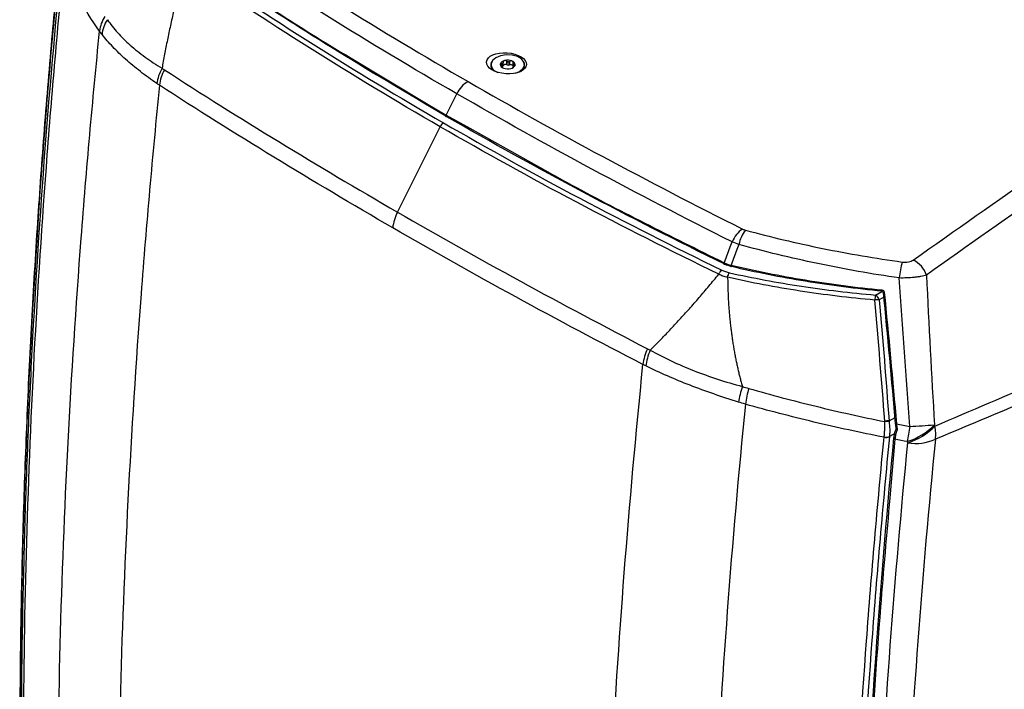
# Model space of a CAD drawing. Units: inches. Extents: x 0 to 295, y 0 to 62.
# Drawn here: x 31 to 37, y 47 to 51 of the extents above; entities that cross this region are included whole.
import ezdxf

# ---------------------------------------------------------------- set-up
doc = ezdxf.new("R2010")
doc.units = ezdxf.units.IN
doc.header["$MEASUREMENT"] = 0

msp = doc.modelspace()

# ---------------------------------------------------------------- linework, layer by layer
at = {"ltscale": 5}
for p, q in [((32.6623, 50.8439), (33.1388, 50.5583)), ((33.5506, 50.8202), (33.5455, 50.8061)), ((33.6238, 50.818), (33.6232, 50.8152)), ((33.6232, 50.7945), (33.6232, 50.8152)), ((33.6238, 50.796), (33.6238, 50.818)), ((33.6475, 50.8024), (33.6475, 50.8244)), ((33.6498, 50.8224), (33.6475, 50.8244)), ((33.6498, 50.8016), (33.6498, 50.8224)), ((33.6654, 50.8234), (33.6628, 50.8217)), ((33.6628, 50.8009), (33.6628, 50.8217)), ((33.6654, 50.8014), (33.6654, 50.8234)), ((33.6868, 50.812), (33.6868, 50.8148)), ((33.6868, 50.7928), (33.6868, 50.8148)), ((33.6868, 50.7912), (33.6868, 50.812)), ((33.6111, 50.7945), (33.6131, 50.7922)), ((33.6157, 50.8091), (33.6134, 50.8095)), ((33.6134, 50.7919), (33.6134, 50.8095)), ((33.6157, 50.7892), (33.6157, 50.8091)), ((33.6186, 50.7854), (33.6187, 50.785)), ((33.6238, 50.796), (33.6232, 50.7945)), ((33.6498, 50.8016), (33.6475, 50.8024)), ((33.6654, 50.8014), (33.6628, 50.8009)), ((33.6868, 50.7912), (33.6868, 50.7928)), ((33.6897, 50.7883), (33.6921, 50.7903)), ((33.6944, 50.8053), (33.6923, 50.8051)), ((33.6923, 50.7906), (33.6923, 50.8051)), ((33.6944, 50.7927), (33.6944, 50.8053)), ((33.2625, 50.4842), (33.3301, 50.6191)), ((33.1388, 50.5583), (33.2625, 50.4842)), ((33.2625, 50.4842), (33.3935, 50.4114)), ((32.9555, 49.8711), (33.2256, 50.4105)), ((33.3935, 50.4114), (33.9062, 50.1262)), ((35.9784, 49.3468), (36.0179, 49.3697)), ((36.0315, 49.3342), (36.0023, 49.3173)), ((36.0642, 48.5517), (36.1019, 48.5734)), ((36.1014, 48.4722), (36.0669, 48.4523)), ((36.101, 48.4348), (36.0693, 48.0644))]:
    msp.add_line(p, q, dxfattribs=at)
at = {"ltscale": 5, "flags": 128}
for points in [[(33.7016, 50.7493), (33.7277, 50.7603), (33.7488, 50.7777), (33.7584, 50.7982), (33.7553, 50.8194), (33.7397, 50.8387), (33.7137, 50.8538), (33.6803, 50.8628), (33.6436, 50.8647), (33.608, 50.8592), (33.5778, 50.847), (33.5566, 50.8296), (33.547, 50.809), (33.547, 50.809)], [(33.6868, 50.7928), (33.6863, 50.7949), (33.6849, 50.797), (33.6827, 50.7988), (33.6799, 50.8002), (33.6765, 50.8013), (33.6729, 50.8018), (33.6691, 50.8019), (33.6654, 50.8014)], [(33.2678, 50.4741), (33.2659, 50.4734), (33.2641, 50.4733), (33.2627, 50.4739), (33.2616, 50.4752), (33.2611, 50.477), (33.261, 50.4792), (33.2615, 50.4817), (33.2625, 50.4842)], [(35.0216, 49.5506), (35.027, 49.5649), (35.0599, 49.652), (35.0717, 49.6831)], [(35.1143, 49.6667), (35.1024, 49.6352), (35.0698, 49.5488), (35.0648, 49.5355)], [(35.0264, 49.5409), (35.0246, 49.54), (35.0231, 49.5399), (35.0217, 49.5404), (35.0208, 49.5416), (35.0202, 49.5434), (35.0202, 49.5456), (35.0207, 49.5481), (35.0216, 49.5506)], [(35.0675, 49.5266), (35.0665, 49.5255), (35.0656, 49.5251), (35.0648, 49.5254), (35.0643, 49.5264), (35.064, 49.5281), (35.064, 49.5303), (35.0643, 49.5328), (35.0648, 49.5355)], [(36.1056, 48.5317), (36.1036, 48.5315), (36.1023, 48.5314), (36.1019, 48.5314), (36.1024, 48.5315), (36.1037, 48.5316), (36.1058, 48.5318), (36.1084, 48.532), (36.1112, 48.5322)], [(36.1101, 48.5043), (36.1082, 48.5036), (36.1071, 48.503), (36.1067, 48.5025), (36.1067, 48.5025)], [(36.0953, 48.4436), (36.0937, 48.4426), (36.0928, 48.4414), (36.0925, 48.44), (36.0931, 48.4387), (36.0943, 48.4374), (36.0961, 48.4362), (36.0984, 48.4354), (36.101, 48.4348)]]:
    msp.add_lwpolyline(points, dxfattribs=at)
at = {"ltscale": 25}
for centre, radius, start, end in [((31.2638, 50.9958), 0.1932, 144.96244, 174.38979), ((33.6373, 50.7953), 0.0334, 97.69072, 161.16699), ((33.6526, 50.7539), 0.077, 69.2484, 104.88544), ((33.6741, 50.8009), 0.0257, 0.67383, 77.00192), ((33.7158, 50.8), 0.044, 294.96857, 27.33054), ((31.7147, 50.6431), 0.266, 151.40658, 173.58818), ((33.5952, 50.804), 0.0497, 177.52702, 236.43312), ((33.6041, 50.8094), 0.057, 180.40122, 256.10213), ((33.6314, 50.8063), 0.0257, 180.67383, 257.00192), ((33.6128, 50.7995), 0.0115, 284.54872, 334.30899), ((33.6397, 50.784), 0.0199, 67.00798, 143.03078), ((33.6529, 50.8533), 0.077, 249.2484, 284.88544), ((33.6577, 50.8275), 0.027, 253.15222, 280.98162), ((33.6682, 50.812), 0.0334, 277.69072, 341.16699), ((33.6934, 50.7917), 0.00656, 183.97408, 222.38031), ((33.4831, 50.5478), 0.1688, 118.64415, 155.0105), ((33.2784, 50.3853), 0.0585, 122.25396, 154.55273), ((33.2137, 49.7383), 0.2904, 152.79508, 173.33757), ((35.2356, 49.6156), 0.1772, 123.24995, 157.59705), ((35.3673, 49.6064), 0.2601, 144.51873, 166.60326), ((36.1519, 49.4269), 0.1552, 17.13698, 65.36863), ((36.8238, 49.3704), 0.7006, 164.67312, 173.09424), ((36.0389, 49.3744), 0.0208, 167.53552, 194.92974), ((36.1853, 49.2995), 0.2123, 167.11315, 175.82137), ((36.1476, 47.3881), 1.9347, 94.30648, 95.15943), ((35.9459, 49.296), 0.0603, 20.66775, 57.3897), ((36.0479, 49.2034), 0.1629, 95.05085, 98.11729), ((36.0246, 49.3952), 0.0305, 270.60164, 277.54501), ((34.8251, 48.8694), 0.3196, 154.5803, 173.11155), ((35.9223, 48.5433), 0.7752, 164.0414, 171.5557), ((36.4526, 43.0786), 5.4868, 94.05917, 94.33847), ((36.4162, 41.1264), 7.43, 92.71216, 92.91992), ((36.0525, 48.8195), 0.4186, 287.58396, 315.43393), ((41.116, 47.6227), 5.0011, 169.70676, 170.82117), ((36.0561, 48.8116), 0.4183, 287.63947, 315.4826), ((34.2374, 82.0939), 33.6346, 273.33728, 273.60232), ((36.1309, 48.4697), 0.2287, 351.38089, 12.27933), ((36.0441, 48.5108), 0.0639, 260.06103, 290.76796), ((36.0447, 48.5129), 0.0645, 259.70835, 290.06601), ((36.1167, 48.5049), 0.0127, 214.30531, 260.46192), ((36.1091, 48.5224), 0.02, 263.20406, 288.90137), ((36.2331, 48.7098), 0.3011, 260.38896, 294.29851)]:
    msp.add_arc(centre, radius, start, end, dxfattribs=at)
msp.add_ellipse((33.6449, 50.8115), major_axis=(0.1264, -0.0085), ratio=0.525063, dxfattribs=at)
at = {"ltscale": 5}
for points, knots in [([(36.2166, 49.568), (36.7491, 49.9419), (37.2811, 50.316), (38.0789, 50.8772), (38.3448, 51.0643), (38.7435, 51.345), (38.9429, 51.4854), (39.1755, 51.6491), (39.2918, 51.731), (39.3416, 51.7661), (39.3665, 51.7836), (39.3747, 51.7895), (39.3907, 51.8015), (39.3985, 51.8076), (39.4061, 51.8137)], [0, 0, 0, 0, 0.5, 0.5, 0.75, 0.75, 0.875, 0.9375, 0.96875, 0.984375, 0.984375, 0.992188, 0.992188, 1, 1, 1, 1]), ([(39.4421, 51.6928), (39.4416, 51.6925), (39.4411, 51.6921), (39.44, 51.6913), (39.4385, 51.6902), (39.4349, 51.6877), (39.4278, 51.6827), (39.4135, 51.6726), (39.3848, 51.6523), (39.3276, 51.6119), (39.2131, 51.531), (38.984, 51.3693), (38.7877, 51.2307), (38.3951, 50.9533), (38.1333, 50.7684), (37.3479, 50.2134), (36.8242, 49.8433), (36.3002, 49.4726)], [0, 0, 0, 0, 0.000488, 0.000488, 0.000977, 0.001953, 0.003906, 0.007812, 0.015625, 0.03125, 0.0625, 0.125, 0.25, 0.25, 0.5, 0.5, 1, 1, 1, 1]), ([(30.8217, 51.5258), (30.8213, 51.522), (30.8015, 51.3334), (30.7657, 50.9432), (30.7173, 50.3605), (30.674, 49.7518), (30.6373, 49.1359), (30.6076, 48.5096), (30.5857, 47.8875), (30.5718, 47.2696), (30.5657, 46.6558), (30.5676, 46.0464), (30.5773, 45.4418), (30.5948, 44.842), (30.6207, 44.2474), (30.6465, 43.7713), (30.6665, 43.4952), (30.6724, 43.4137)], [0, 0, 0, 0, 0.0013398, 0.066705, 0.138741, 0.2094309, 0.2853486, 0.3612263, 0.4370887, 0.5129606, 0.5888591, 0.6647782, 0.7406832, 0.8165477, 0.8923983, 0.9682592, 1, 1, 1, 1]), ([(30.822, 51.5077), (30.7993, 51.268), (30.7418, 50.6599), (30.6702, 49.6926), (30.6112, 48.6083), (30.576, 47.5363), (30.5643, 46.477), (30.5759, 45.431), (30.6119, 44.3996), (30.6624, 43.4841), (30.7112, 42.9197), (30.7312, 42.6881)], [0, 0, 0, 0, 0.077901, 0.197675, 0.317488, 0.4373, 0.557074, 0.6769, 0.796766, 0.916633, 1, 1, 1, 1]), ([(31.648, 51.4981), (31.7918, 51.4015), (32.0795, 51.2082), (32.4174, 50.9898), (32.6168, 50.871), (32.6623, 50.8439)], [0, 0, 0, 0, 0.435602, 0.870961, 1, 1, 1, 1]), ([(30.8342, 41.6814), (30.7488, 42.447), (30.6847, 43.226), (30.6206, 44.4147), (30.6045, 44.8143), (30.5885, 45.4188), (30.5844, 45.6212), (30.5791, 46.0274), (30.5777, 46.2312), (30.5777, 46.8448), (30.5831, 47.2567), (30.5991, 47.8789), (30.6058, 48.087), (30.6219, 48.5047), (30.6312, 48.7143), (30.6847, 49.7649), (30.7488, 50.6152), (30.8343, 51.4752)], [0, 0, 0, 0, 0.25, 0.25, 0.375, 0.375, 0.4375, 0.4375, 0.5, 0.5, 0.625, 0.625, 0.6875, 0.6875, 0.75, 0.75, 1, 1, 1, 1]), ([(30.8449, 51.4429), (30.8236, 51.2272), (30.8035, 51.0121), (30.7662, 50.5831), (30.7488, 50.3692), (30.7008, 49.7295), (30.6741, 49.3059), (30.6101, 48.0431), (30.5886, 47.2122), (30.5886, 45.5726), (30.6101, 44.7662), (30.6741, 43.5768), (30.7008, 43.1837), (30.7488, 42.5991), (30.7662, 42.405), (30.8035, 42.0188), (30.8235, 41.8266), (30.8449, 41.6353)], [0, 0, 0, 0, 0.0625, 0.0625, 0.125, 0.125, 0.25, 0.25, 0.5, 0.5, 0.75, 0.75, 0.875, 0.875, 0.9375, 0.9375, 1, 1, 1, 1]), ([(31.0716, 51.0147), (31.0206, 51.0862), (30.9762, 51.1577), (30.9195, 51.2648), (30.9022, 51.3005), (30.871, 51.3718), (30.8571, 51.4074), (30.8449, 51.4429)], [0, 0, 0, 0, 0.5, 0.5, 0.75, 0.75, 1, 1, 1, 1]), ([(31.635, 51.4505), (31.8908, 51.2746), (32.1532, 51.1019), (32.6907, 50.7631), (32.9658, 50.5972), (33.2472, 50.4348)], [0, 0, 0, 0, 0.5, 0.5, 1, 1, 1, 1]), ([(33.261, 50.4782), (33.0158, 50.6228), (32.6161, 50.8586), (32.0845, 51.1976), (31.7973, 51.3911), (31.6537, 51.4879)], [0, 0, 0, 0, 0.4423661, 0.7211048, 1, 1, 1, 1]), ([(31.6115, 51.4271), (31.6072, 51.411), (31.5986, 51.379), (31.5862, 51.3311), (31.5741, 51.2836), (31.5624, 51.2363), (31.551, 51.1893), (31.5401, 51.1426), (31.5296, 51.0963), (31.5194, 51.0502), (31.5096, 51.0045), (31.5002, 50.959), (31.4912, 50.9139), (31.4826, 50.869), (31.4743, 50.8245), (31.4691, 50.7949), (31.4665, 50.7802)], [0, 0, 0, 0, 0.074963, 0.149364, 0.223207, 0.296496, 0.369237, 0.441434, 0.513091, 0.584214, 0.654806, 0.724874, 0.794422, 0.863456, 0.93198, 1, 1, 1, 1]), ([(33.2256, 50.4105), (32.9439, 50.5731), (32.6685, 50.7392), (32.1303, 51.0782), (31.8676, 51.251), (31.6115, 51.4271)], [0, 0, 0, 0, 0.5, 0.5, 1, 1, 1, 1]), ([(31.1207, 51.087), (31.1111, 51.0725), (31.1033, 51.057), (31.0922, 51.0254), (31.0887, 51.0093), (31.0876, 50.9935)], [0, 0, 0, 0, 0.5, 0.5, 1, 1, 1, 1]), ([(31.1207, 51.087), (31.1302, 51.0733), (31.1403, 51.0596), (31.162, 51.0324), (31.1734, 51.0188), (31.2097, 50.9785), (31.2364, 50.952), (31.2943, 50.9006), (31.3257, 50.8755), (31.3761, 50.839), (31.3934, 50.827), (31.4291, 50.8034), (31.4476, 50.7917), (31.4665, 50.7802)], [0, 0, 0, 0, 0.125, 0.125, 0.25, 0.25, 0.5, 0.5, 0.75, 0.75, 0.875, 0.875, 1, 1, 1, 1]), ([(31.0716, 41.0502), (30.9832, 41.827), (30.9169, 42.6179), (30.8285, 44.2278), (30.8063, 45.0468), (30.8062, 46.7132), (30.8284, 47.5578), (30.8947, 48.8417), (30.9223, 49.2725), (30.9721, 49.923), (30.9901, 50.1405), (31.0287, 50.5767), (31.0495, 50.7954), (31.0716, 51.0147)], [0, 0, 0, 0, 0.25, 0.25, 0.5, 0.5, 0.75, 0.75, 0.875, 0.875, 0.9375, 0.9375, 1, 1, 1, 1]), ([(31.4342, 50.6836), (31.3974, 50.7088), (31.3624, 50.7341), (31.2963, 50.7851), (31.2652, 50.8109), (31.2072, 50.8628), (31.1802, 50.8891), (31.1306, 50.9415), (31.108, 50.9677), (31.0876, 50.9935)], [0, 0, 0, 0, 0.25, 0.25, 0.5, 0.5, 0.75, 0.75, 1, 1, 1, 1]), ([(33.6232, 50.8152), (33.6229, 50.8142), (33.6224, 50.8121), (33.6206, 50.8099), (33.6183, 50.8089), (33.6166, 50.809), (33.6157, 50.8091)], [0, 0, 0, 0, 0.258063, 0.518697, 0.754195, 1, 1, 1, 1]), ([(33.6328, 50.8284), (33.6326, 50.8283), (33.6311, 50.8279), (33.6283, 50.8264), (33.6255, 50.8232), (33.6242, 50.8201), (33.6238, 50.8183), (33.6238, 50.818)], [0, 0, 0, 0, 0.0396673, 0.3279464, 0.618179, 0.9348234, 1, 1, 1, 1]), ([(33.6475, 50.8244), (33.6459, 50.8255), (33.6428, 50.8278), (33.6374, 50.8291), (33.6342, 50.8286), (33.6328, 50.8284)], [0, 0, 0, 0, 0.3592755, 0.721151, 1, 1, 1, 1]), ([(33.6628, 50.8217), (33.6618, 50.8211), (33.6596, 50.8199), (33.656, 50.8195), (33.6526, 50.8204), (33.6508, 50.8217), (33.6498, 50.8224)], [0, 0, 0, 0, 0.258018, 0.518661, 0.754164, 1, 1, 1, 1]), ([(33.6799, 50.8259), (33.6797, 50.826), (33.6783, 50.8266), (33.6752, 50.827), (33.6706, 50.8263), (33.6674, 50.8248), (33.6657, 50.8236), (33.6654, 50.8234)], [0, 0, 0, 0, 0.0396937, 0.3279717, 0.6182056, 0.9348533, 1, 1, 1, 1]), ([(33.6868, 50.8148), (33.6866, 50.8165), (33.6862, 50.8199), (33.6837, 50.8239), (33.681, 50.8253), (33.6799, 50.8259)], [0, 0, 0, 0, 0.359315, 0.721182, 1, 1, 1, 1]), ([(33.6923, 50.8051), (33.6916, 50.8052), (33.69, 50.8052), (33.6882, 50.8066), (33.6871, 50.809), (33.6869, 50.8109), (33.6868, 50.812)], [0, 0, 0, 0, 0.257939, 0.518598, 0.754111, 1, 1, 1, 1]), ([(31.4665, 50.7802), (31.4577, 50.7644), (31.4505, 50.748), (31.4396, 50.7154), (31.4359, 50.6991), (31.4342, 50.6836)], [0, 0, 0, 0, 0.5, 0.5, 1, 1, 1, 1]), ([(33.6057, 50.806), (33.6057, 50.8059), (33.6055, 50.8049), (33.6059, 50.8026), (33.6076, 50.799), (33.6096, 50.7962), (33.6109, 50.7947), (33.6111, 50.7945)], [0, 0, 0, 0, 0.039621, 0.327902, 0.618132, 0.934771, 1, 1, 1, 1]), ([(33.6134, 50.8095), (33.6121, 50.8097), (33.6093, 50.81), (33.6065, 50.8086), (33.6059, 50.8068), (33.6057, 50.806)], [0, 0, 0, 0, 0.359206, 0.721097, 1, 1, 1, 1]), ([(33.6131, 50.7922), (33.6139, 50.7913), (33.6155, 50.7896), (33.6173, 50.7874), (33.6184, 50.7859), (33.6185, 50.7856), (33.6186, 50.7854)], [0, 0, 0, 0, 0.257939, 0.518598, 0.754111, 1, 1, 1, 1]), ([(33.6187, 50.785), (33.6188, 50.7848), (33.6189, 50.7846), (33.6201, 50.7839), (33.6204, 50.7837)], [0, 0, 0, 0, 0.76512, 1, 1, 1, 1]), ([(33.6856, 50.7847), (33.6861, 50.7851), (33.6874, 50.7862), (33.6889, 50.7875), (33.6897, 50.7883)], [0, 0, 0, 0, 0.414426, 1, 1, 1, 1]), ([(33.6921, 50.7903), (33.6934, 50.7916), (33.6962, 50.7943), (33.699, 50.7982), (33.6995, 50.8003), (33.6998, 50.8012)], [0, 0, 0, 0, 0.359206, 0.721097, 1, 1, 1, 1]), ([(33.6998, 50.8012), (33.6998, 50.8013), (33.6999, 50.8023), (33.6996, 50.8039), (33.6979, 50.8053), (33.6959, 50.8055), (33.6946, 50.8054), (33.6944, 50.8053)], [0, 0, 0, 0, 0.039621, 0.327902, 0.618132, 0.934771, 1, 1, 1, 1]), ([(33.4022, 50.6959), (33.6808, 50.5351), (33.9649, 50.377), (34.5438, 50.0661), (34.8385, 49.9136), (35.1384, 49.7638)], [0, 0, 0, 0, 0.5, 0.5, 1, 1, 1, 1]), ([(31.4503, 50.6728), (31.4282, 50.4518), (31.4074, 50.2314), (31.3687, 49.7918), (31.3506, 49.5727), (31.3008, 48.9173), (31.2731, 48.4833), (31.2066, 47.1902), (31.1844, 46.3399), (31.1845, 44.6626), (31.2067, 43.8387), (31.2954, 42.2197), (31.3617, 41.4248), (31.4503, 40.6444)], [0, 0, 0, 0, 0.0625, 0.0625, 0.125, 0.125, 0.25, 0.25, 0.5, 0.5, 0.75, 0.75, 1, 1, 1, 1]), ([(35.0264, 49.5409), (34.722, 49.6894), (34.423, 49.8414), (33.8366, 50.1526), (33.5492, 50.3117), (33.2678, 50.4741)], [0, 0, 0, 0, 0.5, 0.5, 1, 1, 1, 1]), ([(34.987, 49.4785), (34.6819, 49.6264), (34.3824, 49.7781), (33.795, 50.0888), (33.5073, 50.2478), (33.2256, 50.4105)], [0, 0, 0, 0, 0.5, 0.5, 1, 1, 1, 1]), ([(33.2472, 50.4348), (33.5286, 50.2724), (33.816, 50.1135), (34.4027, 49.8032), (34.702, 49.6518), (35.0067, 49.5041)], [0, 0, 0, 0, 0.5, 0.5, 1, 1, 1, 1]), ([(33.9062, 50.1262), (33.9467, 50.1036), (34.1459, 49.9922), (34.5182, 49.8004), (34.8537, 49.6339), (35.0216, 49.5506)], [0, 0, 0, 0, 0.112989, 0.55637, 1, 1, 1, 1]), ([(35.1555, 49.7574), (35.3147, 49.7139), (35.4777, 49.6752), (35.7264, 49.6246), (35.8101, 49.609), (35.9783, 49.5804), (36.0629, 49.5673), (36.1481, 49.5555)], [0, 0, 0, 0, 0.5, 0.5, 0.75, 0.75, 1, 1, 1, 1]), ([(36.1283, 49.4546), (36.0412, 49.4672), (35.9548, 49.4811), (35.7829, 49.5115), (35.6975, 49.528), (35.4434, 49.5812), (35.2769, 49.6216), (35.1143, 49.6667)], [0, 0, 0, 0, 0.25, 0.25, 0.5, 0.5, 1, 1, 1, 1]), ([(36.3543, 48.5183), (36.8107, 48.7135), (37.2674, 48.9078), (38.1814, 49.2958), (38.6386, 49.4894), (39.0959, 49.6829)], [0, 0, 0, 0, 0.5, 0.5, 1, 1, 1, 1]), ([(36.1481, 49.5555), (36.1547, 49.5546), (36.1613, 49.5542), (36.1744, 49.5544), (36.1808, 49.5551), (36.1928, 49.5573), (36.1984, 49.5589), (36.2084, 49.5629), (36.2128, 49.5653), (36.2166, 49.568)], [0, 0, 0, 0, 0.25, 0.25, 0.5, 0.5, 0.75, 0.75, 1, 1, 1, 1]), ([(39.4203, 45.7055), (39.4203, 46.3574), (39.4214, 47.0085), (39.4248, 47.9842), (39.4262, 48.3092), (39.4287, 48.7964), (39.4296, 48.9588), (39.4308, 49.1617), (39.4311, 49.2124), (39.4314, 49.2631), (39.4316, 49.2834), (39.4317, 49.2936), (39.4314, 49.3237), (39.4302, 49.343), (39.426, 49.3801), (39.4229, 49.3979), (39.4149, 49.4321), (39.4099, 49.4482), (39.3927, 49.4932), (39.378, 49.519), (39.3507, 49.5511), (39.3409, 49.5606), (39.3201, 49.5771), (39.309, 49.5841), (39.2856, 49.5956), (39.2732, 49.6001), (39.247, 49.6064), (39.2335, 49.6083), (39.1917, 49.6098), (39.1622, 49.6056), (39.1231, 49.5931), (39.1152, 49.5902), (39.0993, 49.5838), (39.0913, 49.5804), (39.0673, 49.5703), (38.9238, 49.5101), (38.7803, 49.4499), (38.3975, 49.2893), (38.1424, 49.1823), (37.377, 48.8616), (36.8669, 48.648), (36.357, 48.4354)], [0, 0, 0, 0, 0.25, 0.25, 0.375, 0.375, 0.4375, 0.4375, 0.453125, 0.457031, 0.457031, 0.460937, 0.460937, 0.46875, 0.46875, 0.476562, 0.476562, 0.484375, 0.484375, 0.5, 0.5, 0.507812, 0.507812, 0.515625, 0.515625, 0.523437, 0.523437, 0.53125, 0.53125, 0.546875, 0.546875, 0.550781, 0.550781, 0.554687, 0.554687, 0.5625, 0.625, 0.625, 0.75, 0.75, 1, 1, 1, 1]), ([(34.987, 49.4785), (34.9894, 49.4838), (34.9924, 49.489), (34.9992, 49.4978), (35.003, 49.5015), (35.0067, 49.5041)], [0, 0, 0, 0, 0.5, 0.5, 1, 1, 1, 1]), ([(35.0067, 49.5041), (35.0139, 49.5006), (35.0215, 49.4975), (35.0375, 49.4921), (35.0458, 49.4897), (35.0545, 49.4877)], [0, 0, 0, 0, 0.5, 0.5, 1, 1, 1, 1]), ([(35.0648, 49.5355), (35.2183, 49.4994), (35.3749, 49.4683), (35.6937, 49.416), (35.8555, 49.3949), (36.0187, 49.3789)], [0, 0, 0, 0, 0.5, 0.5, 1, 1, 1, 1]), ([(36.0197, 49.3707), (35.8567, 49.3866), (35.6956, 49.4076), (35.3772, 49.4596), (35.2208, 49.4906), (35.0675, 49.5266)], [0, 0, 0, 0, 0.5, 0.5, 1, 1, 1, 1]), ([(34.5536, 48.998), (34.5639, 49.0083), (34.5846, 49.0289), (34.6156, 49.0604), (34.6465, 49.0923), (34.6774, 49.1248), (34.7084, 49.1578), (34.7393, 49.1914), (34.7703, 49.2254), (34.8013, 49.26), (34.8322, 49.2951), (34.8632, 49.3307), (34.8942, 49.3669), (34.9252, 49.4036), (34.9561, 49.4408), (34.9767, 49.4659), (34.987, 49.4785)], [0, 0, 0, 0, 0.06802, 0.136544, 0.205578, 0.275126, 0.345194, 0.415786, 0.486909, 0.558566, 0.630763, 0.703504, 0.776793, 0.850636, 0.925037, 1, 1, 1, 1]), ([(35.0433, 49.4587), (35.033, 49.4606), (35.023, 49.4633), (35.0041, 49.4699), (34.9952, 49.4739), (34.987, 49.4785)], [0, 0, 0, 0, 0.5, 0.5, 1, 1, 1, 1]), ([(35.0433, 49.4587), (35.0447, 49.4645), (35.0464, 49.4702), (35.0502, 49.4802), (35.0524, 49.4845), (35.0545, 49.4877)], [0, 0, 0, 0, 0.5, 0.5, 1, 1, 1, 1]), ([(35.0433, 49.4587), (35.0435, 49.4467), (35.0438, 49.4229), (35.0447, 49.3873), (35.046, 49.3521), (35.0477, 49.3174), (35.0498, 49.2831), (35.0523, 49.2492), (35.0551, 49.2158), (35.0583, 49.1828), (35.0619, 49.1502), (35.0658, 49.1181), (35.07, 49.0864), (35.0746, 49.0552), (35.0795, 49.0244), (35.0847, 48.9941), (35.0902, 48.9643), (35.096, 48.9349), (35.1021, 48.9061), (35.1084, 48.8776), (35.1151, 48.8497), (35.122, 48.8223), (35.1291, 48.7953), (35.1342, 48.7775), (35.1367, 48.7687)], [0, 0, 0, 0, 0.051452, 0.102334, 0.152647, 0.20239, 0.251564, 0.300168, 0.348202, 0.395666, 0.442559, 0.488881, 0.534631, 0.57981, 0.624416, 0.668449, 0.711908, 0.754793, 0.797102, 0.838836, 0.879993, 0.920573, 0.960576, 1, 1, 1, 1]), ([(35.9736, 49.3149), (35.8146, 49.3292), (35.6573, 49.3482), (35.3464, 49.3962), (35.1933, 49.425), (35.0433, 49.4587)], [0, 0, 0, 0, 0.5, 0.5, 1, 1, 1, 1]), ([(35.0545, 49.4877), (35.2035, 49.4545), (35.3553, 49.4262), (35.6642, 49.3791), (35.8204, 49.3606), (35.9784, 49.3468)], [0, 0, 0, 0, 0.5, 0.5, 1, 1, 1, 1]), ([(36.3002, 49.4726), (36.2901, 49.4695), (36.2785, 49.4667), (36.2592, 49.4631), (36.2524, 49.462), (36.2384, 49.46), (36.2311, 49.4591), (36.2088, 49.4567), (36.1929, 49.4556), (36.1609, 49.4544), (36.1445, 49.4542), (36.1283, 49.4546)], [0, 0, 0, 0, 0.25, 0.25, 0.375, 0.375, 0.5, 0.5, 0.75, 0.75, 1, 1, 1, 1]), ([(36.0187, 49.3789), (36.0223, 49.3785), (36.0258, 49.3773), (36.0314, 49.3728), (36.0332, 49.3693), (36.0335, 49.3657)], [0, 0, 0, 0, 0.5, 0.5, 1, 1, 1, 1]), ([(36.0188, 49.3689), (36.0199, 49.3688), (36.0216, 49.3686), (36.0236, 49.3675), (36.0246, 49.3663), (36.0249, 49.3653), (36.0249, 49.3647), (36.0249, 49.3647)], [0, 0, 0, 0, 0.388385, 0.645586, 0.803679, 0.993201, 1, 1, 1, 1]), ([(34.5536, 48.998), (34.5463, 48.9814), (34.5402, 48.9643), (34.5311, 48.9307), (34.5281, 48.914), (34.5267, 48.8983)], [0, 0, 0, 0, 0.5, 0.5, 1, 1, 1, 1]), ([(34.5536, 48.998), (34.5961, 48.9746), (34.6403, 48.9521), (34.7321, 48.909), (34.7797, 48.8885), (34.8774, 48.8501), (34.9277, 48.8321), (35.0306, 48.7986), (35.083, 48.7831), (35.1366, 48.7687)], [0, 0, 0, 0, 0.25, 0.25, 0.5, 0.5, 0.75, 0.75, 1, 1, 1, 1]), ([(34.5079, 38.8794), (34.4629, 39.2699), (34.4236, 39.6642), (34.3562, 40.4603), (34.3281, 40.862), (34.2832, 41.673), (34.2663, 42.0823), (34.2438, 42.9074), (34.2381, 43.3232), (34.2382, 44.581), (34.2608, 45.4308), (34.3507, 47.1525), (34.418, 48.0245), (34.5079, 48.9077)], [0, 0, 0, 0, 0.125, 0.125, 0.25, 0.25, 0.375, 0.375, 0.5, 0.5, 0.75, 0.75, 1, 1, 1, 1]), ([(35.1123, 48.67), (35.0588, 48.6868), (35.0065, 48.7039), (34.9042, 48.7391), (34.8542, 48.7574), (34.7566, 48.7954), (34.7089, 48.8151), (34.6161, 48.8559), (34.5708, 48.8769), (34.5267, 48.8983)], [0, 0, 0, 0, 0.25, 0.25, 0.5, 0.5, 0.75, 0.75, 1, 1, 1, 1]), ([(35.1367, 48.7687), (35.1313, 48.7517), (35.1265, 48.7345), (35.1183, 48.7012), (35.1149, 48.685), (35.1123, 48.67)], [0, 0, 0, 0, 0.5, 0.5, 1, 1, 1, 1]), ([(35.1769, 48.7564), (35.317, 48.7161), (35.4589, 48.6786), (35.746, 48.6086), (35.8914, 48.5761), (36.0377, 48.5467)], [0, 0, 0, 0, 0.5, 0.5, 1, 1, 1, 1]), ([(35.1554, 48.6571), (35.0684, 47.7792), (35.0032, 46.9126), (34.9161, 45.2015), (34.8943, 44.3571), (34.8942, 43.1074), (34.8996, 42.6942), (34.9214, 41.8745), (34.9378, 41.4679), (35.0032, 40.2593), (35.0684, 39.4685), (35.1554, 38.6926)], [0, 0, 0, 0, 0.25, 0.25, 0.5, 0.5, 0.625, 0.625, 0.75, 0.75, 1, 1, 1, 1]), ([(36.033, 48.4478), (35.9584, 48.4624), (35.8842, 48.4777), (35.7362, 48.5099), (35.6625, 48.5267), (35.4429, 48.5791), (35.2983, 48.6167), (35.1554, 48.6571)], [0, 0, 0, 0, 0.25, 0.25, 0.5, 0.5, 1, 1, 1, 1]), ([(36.0332, 48.4494), (36.0341, 48.4568), (36.0348, 48.4644), (36.036, 48.4802), (36.0365, 48.4883), (36.0375, 48.5129), (36.0378, 48.5296), (36.0377, 48.5467)], [0, 0, 0, 0, 0.25, 0.25, 0.5, 0.5, 1, 1, 1, 1]), ([(36.0646, 48.5481), (36.0664, 48.5312), (36.0676, 48.5147), (36.0683, 48.4906), (36.0683, 48.4826), (36.0679, 48.4671), (36.0675, 48.4596), (36.0669, 48.4523)], [0, 0, 0, 0, 0.5, 0.5, 0.75, 0.75, 1, 1, 1, 1]), ([(36.033, 38.6402), (36.0119, 38.8314), (35.9921, 39.0235), (35.955, 39.4096), (35.9378, 39.6035), (35.8902, 40.1879), (35.8637, 40.5809), (35.8002, 41.77), (35.779, 42.5763), (35.779, 44.2159), (35.8002, 45.0469), (35.8637, 46.31), (35.8902, 46.7338), (35.9378, 47.3736), (35.955, 47.5876), (35.992, 48.0168), (36.0119, 48.232), (36.033, 48.4478)], [0, 0, 0, 0, 0.0625, 0.0625, 0.125, 0.125, 0.25, 0.25, 0.5, 0.5, 0.75, 0.75, 0.875, 0.875, 0.9375, 0.9375, 1, 1, 1, 1]), ([(36.0667, 48.451), (36.0456, 48.2354), (36.0257, 48.0203), (35.9887, 47.5914), (35.9715, 47.3775), (35.9239, 46.7381), (35.8974, 46.3145), (35.8339, 45.0523), (35.8127, 44.2218), (35.8127, 42.5832), (35.8339, 41.7775), (35.8974, 40.5891), (35.9239, 40.1964), (35.9715, 39.6123), (35.9887, 39.4185), (36.0258, 39.0326), (36.0456, 38.8407), (36.0668, 38.6496)], [0, 0, 0, 0, 0.0625, 0.0625, 0.125, 0.125, 0.25, 0.25, 0.5, 0.5, 0.75, 0.75, 0.875, 0.875, 0.9375, 0.9375, 1, 1, 1, 1]), ([(36.0953, 48.4436), (36.0961, 48.4524), (36.0976, 48.4613), (36.102, 48.4795), (36.1049, 48.4889), (36.1083, 48.4982)], [0, 0, 0, 0, 0.5, 0.5, 1, 1, 1, 1]), ([(36.1146, 48.4924), (36.111, 48.4825), (36.108, 48.4727), (36.1035, 48.4535), (36.1019, 48.444), (36.101, 48.4348)], [0, 0, 0, 0, 0.5, 0.5, 1, 1, 1, 1]), ([(36.1067, 48.5025), (36.1068, 48.5019), (36.107, 48.5003), (36.1066, 48.4986), (36.1062, 48.4976), (36.1061, 48.4975)], [0, 0, 0, 0, 0.345307, 0.953541, 1, 1, 1, 1]), ([(36.0953, 38.6513), (36.0134, 39.4146), (35.952, 40.1923), (35.9007, 41.1824), (35.8917, 41.3813), (35.8763, 41.7808), (35.8699, 41.9813), (35.8545, 42.5853), (35.8494, 42.9911), (35.8494, 43.6046), (35.8507, 43.8099), (35.8558, 44.222), (35.8597, 44.4289), (35.8751, 45.0515), (35.8905, 45.4692), (35.952, 46.7303), (36.0134, 47.5816), (36.0953, 48.4436)], [0, 0, 0, 0, 0.25, 0.25, 0.3125, 0.3125, 0.375, 0.375, 0.5, 0.5, 0.5625, 0.5625, 0.625, 0.625, 0.75, 0.75, 1, 1, 1, 1]), ([(36.1828, 38.6487), (36.1407, 39.0295), (36.1038, 39.4141), (36.0406, 40.19), (36.0143, 40.5813), (35.9511, 41.7653), (35.9299, 42.568), (35.9299, 44.2006), (35.9511, 45.0278), (36.0143, 46.285), (36.0406, 46.7069), (36.1038, 47.556), (36.1407, 47.9833), (36.1828, 48.4129)], [0, 0, 0, 0, 0.125, 0.125, 0.25, 0.25, 0.5, 0.5, 0.75, 0.75, 0.875, 0.875, 1, 1, 1, 1]), ([(36.357, 48.4354), (36.3149, 48.0073), (36.278, 47.5814), (36.2149, 46.7352), (36.1885, 46.3148), (36.1253, 45.0619), (36.1042, 44.2375), (36.1042, 42.6106), (36.1253, 41.8107), (36.1885, 40.6308), (36.2148, 40.2408), (36.278, 39.4676), (36.3149, 39.0843), (36.357, 38.7048)], [0, 0, 0, 0, 0.125, 0.125, 0.25, 0.25, 0.5, 0.5, 0.75, 0.75, 0.875, 0.875, 1, 1, 1, 1]), ([(36.0693, 48.0644), (36.0489, 47.8345), (35.997, 47.251), (35.9379, 46.3248), (35.8912, 45.3933), (35.8774, 44.8169), (35.8718, 44.5828)], [0, 0, 0, 0, 0.19479, 0.494363, 0.794649, 1, 1, 1, 1])]:
    msp.add_open_spline(points, degree=3, knots=knots, dxfattribs=at)
for points in [[(31.7991, 51.6915), (32.3103, 51.3498), (32.845, 51.0176), (33.4022, 50.6959)], [(33.3301, 50.6191), (32.7711, 50.9419), (32.2345, 51.2749), (31.7214, 51.6173)], [(31.0876, 50.9934), (31.082, 51.0003), (31.0767, 51.0074), (31.0716, 51.0147)], [(31.4665, 50.7802), (31.4713, 50.7768), (31.4762, 50.7736), (31.4811, 50.7704)], [(31.4811, 50.7704), (31.954, 50.4653), (32.4458, 50.1653), (32.9555, 49.8711)], [(31.4503, 50.6728), (31.4449, 50.6763), (31.4395, 50.6799), (31.4342, 50.6836)], [(32.9253, 49.772), (32.4152, 50.0665), (31.9233, 50.3669), (31.4503, 50.6728)], [(35.0717, 49.6831), (34.4702, 49.9842), (33.8892, 50.2964), (33.3301, 50.6191)], [(32.9555, 49.8711), (33.4652, 49.5768), (33.9925, 49.2885), (34.5365, 49.0066)], [(34.5079, 48.9077), (33.9633, 49.1893), (33.4354, 49.4775), (32.9253, 49.772)], [(35.1384, 49.7638), (35.1435, 49.7612), (35.1492, 49.7591), (35.1555, 49.7574)], [(35.1143, 49.6667), (35.099, 49.6719), (35.0848, 49.6774), (35.0717, 49.6831)], [(35.0216, 49.5506), (35.0345, 49.5444), (35.0491, 49.5392), (35.0648, 49.5355)], [(35.0675, 49.5266), (35.0524, 49.5301), (35.0387, 49.5348), (35.0264, 49.5409)], [(36.1954, 48.5163), (36.1734, 48.8291), (36.1512, 49.1419), (36.1283, 49.4546)], [(36.3002, 49.4726), (36.3165, 49.157), (36.3335, 48.8414), (36.3507, 48.5258)], [(36.0023, 49.3173), (36.0247, 49.0623), (36.0449, 48.807), (36.0642, 48.5517)], [(36.1056, 48.5317), (36.0814, 48.8096), (36.0563, 49.0874), (36.0286, 49.365)], [(36.0335, 49.3657), (36.0615, 49.0881), (36.0869, 48.8102), (36.1112, 48.5322)], [(36.0375, 48.5497), (36.0177, 48.8049), (35.9968, 49.0601), (35.9736, 49.3149)], [(34.5365, 49.0066), (34.5422, 49.0037), (34.5479, 49.0008), (34.5536, 48.998)], [(34.5267, 48.8983), (34.5204, 48.9014), (34.5141, 48.9045), (34.5079, 48.9077)], [(35.1367, 48.7687), (35.15, 48.7644), (35.1634, 48.7603), (35.1769, 48.7564)], [(35.1554, 48.6571), (35.141, 48.6612), (35.1266, 48.6655), (35.1123, 48.67)], [(36.0377, 48.5467), (36.0376, 48.5477), (36.0376, 48.5487), (36.0375, 48.5497)], [(36.0642, 48.5517), (36.0643, 48.5505), (36.0645, 48.5493), (36.0646, 48.5481)], [(36.1101, 48.5043), (36.1079, 48.5133), (36.1064, 48.5224), (36.1056, 48.5317)], [(36.1112, 48.5322), (36.1393, 48.5268), (36.1673, 48.5215), (36.1954, 48.5163)], [(36.1112, 48.5322), (36.112, 48.5225), (36.1134, 48.5129), (36.1155, 48.5035)], [(36.3507, 48.5258), (36.3519, 48.5233), (36.3531, 48.5208), (36.3543, 48.5183)], [(36.033, 48.4478), (36.0331, 48.4484), (36.0331, 48.4489), (36.0332, 48.4494)], [(36.0669, 48.4523), (36.0668, 48.4519), (36.0668, 48.4515), (36.0667, 48.451)], [(36.1155, 48.5035), (36.1164, 48.4997), (36.1159, 48.4959), (36.1146, 48.4924)], [(36.1789, 48.4205), (36.1529, 48.4252), (36.127, 48.4299), (36.101, 48.4348)], [(36.1828, 48.4129), (36.1815, 48.4154), (36.1802, 48.418), (36.1789, 48.4205)]]:
    msp.add_open_spline(points, degree=3, dxfattribs=at)

doc.saveas('drawing.dxf')
